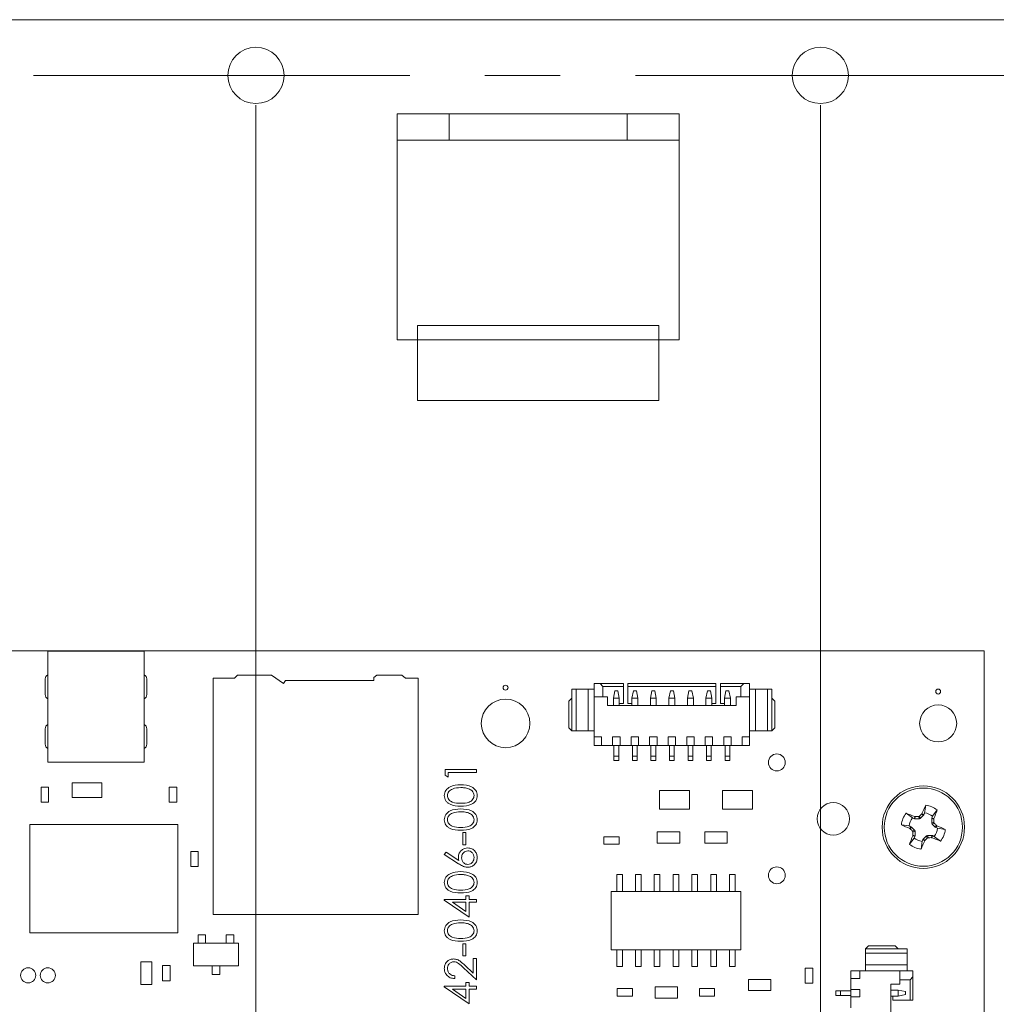
# Model space of a CAD drawing. Units: inches. Extents: x 0.9 to 33.2, y 0.4 to 21.7.
# Drawn here: x 7.7 to 10.3, y 11.9 to 14.5 of the extents above; entities that cross this region are included whole.
import ezdxf

# ---------------------------------------------------------------- set-up
doc = ezdxf.new("R2010")
doc.units = ezdxf.units.IN
doc.header["$LTSCALE"] = 2
doc.header["$MEASUREMENT"] = 0
doc.linetypes.add('CENTERX2', pattern=[0.8, 0.5, -0.1, 0.1, -0.1])
doc.styles.add('SLDTEXTSTYLE0', font='TXT', dxfattribs={"width": 0.75})
doc.dimstyles.new('SLDDIMSTYLE0', dxfattribs={"dimtxt": 0.275591, "dimasz": 0.26, "dimexe": 0, "dimexo": 0.0625, "dimgap": 0.068898, "dimtad": 1, "dimdec": 3, "dimrnd": 1e-09, "dimzin": 12, "dimdsep": 46, "dimtxsty": 'SLDTEXTSTYLE0', "dimsah": 1, "dimcen": 0.09, "dimadec": 0, "dimazin": 3, "dimtfac": 1, "dimtdec": 3, "dimtofl": 0, "dimtmove": 0, "dimatfit": 3, "dimfxl": 1, "dimfrac": 2, "dimtolj": 1, "dimtzin": 12, "dimarcsym": 0})

# ---------------------------------------------------------------- blocks, each defined once
blk = doc.blocks.new('_D_7')
at = {"color": 7, "linetype": 'Continuous', "lineweight": 0}
for p, q in [((8.3155, 14.2534), (8.3155, 5.8192)), ((4.5241, 7.6995), (4.5241, 5.8192)), ((4.5241, 5.8979), (8.3155, 5.8979))]:
    blk.add_line(p, q, dxfattribs=at)
for points in [[(4.5241, 5.8979), (4.7841, 5.8579), (4.7841, 5.9379)], [(8.3155, 5.8979), (8.0555, 5.9379), (8.0555, 5.8579)]]:
    blk.add_solid(points, dxfattribs=at)
at = {"color": 7, "linetype": 'Continuous', "lineweight": 0, "insert": (6.479, 6.2532), "char_height": 0.27559, "attachment_point": 1, "style": 'SLDTEXTSTYLE0'}
blk.add_mtext('3.791', dxfattribs=at)
blk = doc.blocks.new('_D_8')
at = {"color": 7, "linetype": 'Continuous', "lineweight": 0}
for p, q in [((9.8155, 14.2534), (9.8155, 4.8743)), ((4.5241, 7.6995), (4.5241, 4.8743)), ((4.5241, 4.953), (9.8155, 4.953))]:
    blk.add_line(p, q, dxfattribs=at)
for points in [[(4.5241, 4.953), (4.7841, 4.913), (4.7841, 4.993)], [(9.8155, 4.953), (9.5555, 4.993), (9.5555, 4.913)]]:
    blk.add_solid(points, dxfattribs=at)
at = {"color": 7, "linetype": 'Continuous', "lineweight": 0, "insert": (6.479, 5.3083), "char_height": 0.27559, "attachment_point": 1, "style": 'SLDTEXTSTYLE0'}
blk.add_mtext('5.291', dxfattribs=at)

msp = doc.modelspace()

# ---------------------------------------------------------------- linework, layer by layer
at = {"color": 7, "linetype": 'Continuous', "lineweight": 15}
for p, q in [((4.3741, 14.4802), (13.7568, 14.4802)), ((8.6905, 14.2302), (9.4405, 14.2302)), ((8.6905, 13.6302), (8.6905, 14.2302)), ((8.8293, 14.2302), (8.8293, 14.1601)), ((9.3017, 14.2302), (9.3017, 14.1601)), ((9.4405, 14.2302), (9.4405, 13.6302)), ((8.6905, 14.1601), (9.4405, 14.1601)), ((9.3866, 13.6682), (8.7444, 13.6682)), ((8.7444, 13.6302), (8.7444, 13.6682)), ((9.3866, 13.6682), (9.3866, 13.6302)), ((8.7444, 13.6302), (8.6905, 13.6302)), ((8.7444, 13.6302), (9.3866, 13.6302)), ((8.7444, 13.4682), (8.7444, 13.6302)), ((9.3866, 13.6302), (9.3866, 13.4682)), ((9.4405, 13.6302), (9.3866, 13.6302)), ((9.3866, 13.4682), (8.7444, 13.4682)), ((7.5695, 12.8037), (10.2506, 12.8037)), ((7.7624, 12.8027), (7.7624, 12.5075)), ((8.0183, 12.8027), (7.7624, 12.8027)), ((8.0183, 12.5075), (8.0183, 12.8027)), ((10.2506, 12.8037), (10.2506, 10.547)), ((8.2584, 12.7309), (8.2663, 12.7388)), ((8.3569, 12.7388), (8.2663, 12.7388)), ((8.3884, 12.7171), (8.3569, 12.7388)), ((8.6285, 12.7329), (8.6364, 12.7388)), ((8.7033, 12.7388), (8.6364, 12.7388)), ((8.7033, 12.7388), (8.7132, 12.7309)), ((7.7555, 12.6876), (7.7555, 12.7289)), ((8.0252, 12.7289), (8.0252, 12.6876)), ((8.2584, 12.7309), (8.2014, 12.7309)), ((8.2014, 12.7309), (8.2014, 12.1029)), ((8.3884, 12.7171), (8.3943, 12.725)), ((8.6285, 12.725), (8.3943, 12.725)), ((8.6285, 12.725), (8.6285, 12.7329)), ((8.7466, 12.7309), (8.7132, 12.7309)), ((8.7466, 12.1029), (8.7466, 12.7309)), ((9.2141, 12.7171), (9.2299, 12.7171)), ((9.2141, 12.6817), (9.2141, 12.7171)), ((9.2378, 12.7092), (9.2299, 12.7171)), ((9.2299, 12.7171), (9.2919, 12.7171)), ((9.2919, 12.7092), (9.2919, 12.7171)), ((9.3037, 12.7171), (9.538, 12.7171)), ((9.3037, 12.7171), (9.3037, 12.7092)), ((9.538, 12.7092), (9.538, 12.7171)), ((9.5498, 12.7171), (9.5498, 12.7092)), ((9.5498, 12.7171), (9.6118, 12.7171)), ((9.6118, 12.7171), (9.6039, 12.7092)), ((9.6275, 12.7171), (9.6118, 12.7171)), ((9.6275, 12.7171), (9.6275, 12.6817)), ((9.1551, 12.7014), (9.1551, 12.5911)), ((9.1669, 12.7014), (9.1551, 12.7014)), ((9.1669, 12.7014), (9.1669, 12.5911)), ((9.1984, 12.7014), (9.1669, 12.7014)), ((9.1984, 12.7014), (9.1984, 12.5911)), ((9.2141, 12.7014), (9.1984, 12.7014)), ((9.2378, 12.6817), (9.2378, 12.7092)), ((9.2378, 12.7092), (9.2919, 12.7092)), ((9.2653, 12.6777), (9.2693, 12.6974)), ((9.2693, 12.6974), (9.2771, 12.6974)), ((9.2811, 12.6777), (9.2771, 12.6974)), ((9.2919, 12.7092), (9.2919, 12.664)), ((9.3037, 12.7092), (9.538, 12.7092)), ((9.3037, 12.664), (9.3037, 12.7092)), ((9.3145, 12.6777), (9.3185, 12.6974)), ((9.3185, 12.6974), (9.3264, 12.6974)), ((9.3303, 12.6777), (9.3264, 12.6974)), ((9.3638, 12.6777), (9.3677, 12.6974)), ((9.3677, 12.6974), (9.3756, 12.6974)), ((9.3795, 12.6777), (9.3756, 12.6974)), ((9.413, 12.6777), (9.4169, 12.6974)), ((9.4169, 12.6974), (9.4248, 12.6974)), ((9.4287, 12.6777), (9.4248, 12.6974)), ((9.4622, 12.6777), (9.4661, 12.6974)), ((9.4661, 12.6974), (9.474, 12.6974)), ((9.4779, 12.6777), (9.474, 12.6974)), ((9.5114, 12.6777), (9.5153, 12.6974)), ((9.5153, 12.6974), (9.5232, 12.6974)), ((9.5271, 12.6777), (9.5232, 12.6974)), ((9.538, 12.7092), (9.538, 12.664)), ((9.5498, 12.7092), (9.6039, 12.7092)), ((9.5498, 12.664), (9.5498, 12.7092)), ((9.5606, 12.6777), (9.5645, 12.6974)), ((9.5645, 12.6974), (9.5724, 12.6974)), ((9.5764, 12.6777), (9.5724, 12.6974)), ((9.6039, 12.7092), (9.6039, 12.6817)), ((9.6433, 12.7014), (9.6275, 12.7014)), ((9.6433, 12.5911), (9.6433, 12.7014)), ((9.6748, 12.7014), (9.6433, 12.7014)), ((9.6748, 12.5911), (9.6748, 12.7014)), ((9.6866, 12.7014), (9.6748, 12.7014)), ((9.6866, 12.7014), (9.6866, 12.5911)), ((9.1472, 12.6699), (9.1551, 12.6777)), ((9.1472, 12.6699), (9.1472, 12.599)), ((9.2496, 12.6817), (9.2141, 12.6817)), ((9.2141, 12.5754), (9.2141, 12.6817)), ((9.2496, 12.658), (9.2496, 12.6817)), ((9.2811, 12.6777), (9.2653, 12.6777)), ((9.2653, 12.658), (9.2653, 12.6777)), ((9.2811, 12.658), (9.2811, 12.6777)), ((9.2919, 12.664), (9.2811, 12.664)), ((9.3145, 12.664), (9.3037, 12.664)), ((9.3303, 12.6777), (9.3145, 12.6777)), ((9.3145, 12.658), (9.3145, 12.6777)), ((9.3303, 12.658), (9.3303, 12.6777)), ((9.3795, 12.6777), (9.3638, 12.6777)), ((9.3638, 12.658), (9.3638, 12.6777)), ((9.3795, 12.658), (9.3795, 12.6777)), ((9.4287, 12.6777), (9.413, 12.6777)), ((9.413, 12.658), (9.413, 12.6777)), ((9.4287, 12.658), (9.4287, 12.6777)), ((9.4779, 12.6777), (9.4622, 12.6777)), ((9.4622, 12.658), (9.4622, 12.6777)), ((9.4779, 12.658), (9.4779, 12.6777)), ((9.5271, 12.6777), (9.5114, 12.6777)), ((9.5114, 12.658), (9.5114, 12.6777)), ((9.5271, 12.658), (9.5271, 12.6777)), ((9.538, 12.664), (9.5271, 12.664)), ((9.5606, 12.664), (9.5498, 12.664)), ((9.5764, 12.6777), (9.5606, 12.6777)), ((9.5606, 12.658), (9.5606, 12.6777)), ((9.5764, 12.658), (9.5764, 12.6777)), ((9.5921, 12.6817), (9.5921, 12.658)), ((9.6275, 12.6817), (9.5921, 12.6817)), ((9.6275, 12.6817), (9.6275, 12.5754)), ((9.6866, 12.6777), (9.6945, 12.6699)), ((9.6945, 12.599), (9.6945, 12.6699)), ((9.5921, 12.658), (9.2496, 12.658)), ((7.7555, 12.5553), (7.7555, 12.5966)), ((8.0252, 12.5966), (8.0252, 12.5553)), ((9.1472, 12.599), (9.1551, 12.5911)), ((9.1551, 12.5911), (9.1669, 12.5911)), ((9.1669, 12.5911), (9.1984, 12.5911)), ((9.2141, 12.5911), (9.1984, 12.5911)), ((9.6433, 12.5911), (9.6275, 12.5911)), ((9.6433, 12.5911), (9.6748, 12.5911)), ((9.6748, 12.5911), (9.6866, 12.5911)), ((9.6866, 12.5911), (9.6945, 12.599)), ((9.2141, 12.5754), (9.2338, 12.5754)), ((9.2141, 12.5517), (9.2141, 12.5754)), ((9.2338, 12.5754), (9.2338, 12.5517)), ((9.2634, 12.5754), (9.283, 12.5754)), ((9.2634, 12.5517), (9.2634, 12.5754)), ((9.283, 12.5754), (9.283, 12.5517)), ((9.3126, 12.5754), (9.3323, 12.5754)), ((9.3126, 12.5517), (9.3126, 12.5754)), ((9.3323, 12.5754), (9.3323, 12.5517)), ((9.3618, 12.5754), (9.3815, 12.5754)), ((9.3618, 12.5517), (9.3618, 12.5754)), ((9.3815, 12.5754), (9.3815, 12.5517)), ((9.411, 12.5754), (9.4307, 12.5754)), ((9.411, 12.5517), (9.411, 12.5754)), ((9.4307, 12.5754), (9.4307, 12.5517)), ((9.4602, 12.5754), (9.4799, 12.5754)), ((9.4602, 12.5517), (9.4602, 12.5754)), ((9.4799, 12.5754), (9.4799, 12.5517)), ((9.5094, 12.5517), (9.5094, 12.5754)), ((9.5094, 12.5754), (9.5291, 12.5754)), ((9.5291, 12.5754), (9.5291, 12.5517)), ((9.5586, 12.5754), (9.5783, 12.5754)), ((9.5586, 12.5517), (9.5586, 12.5754)), ((9.5783, 12.5754), (9.5783, 12.5517)), ((9.6079, 12.5517), (9.6079, 12.5754)), ((9.6079, 12.5754), (9.6275, 12.5754)), ((9.6275, 12.5754), (9.6275, 12.5517)), ((9.2338, 12.5517), (9.2141, 12.5517)), ((9.2338, 12.5517), (9.2634, 12.5517)), ((9.283, 12.5517), (9.2634, 12.5517)), ((9.2669, 12.5517), (9.2669, 12.5242)), ((9.2795, 12.5242), (9.2795, 12.5517)), ((9.283, 12.5517), (9.3126, 12.5517)), ((9.3323, 12.5517), (9.3126, 12.5517)), ((9.3161, 12.5517), (9.3161, 12.5242)), ((9.3287, 12.5242), (9.3287, 12.5517)), ((9.3323, 12.5517), (9.3618, 12.5517)), ((9.3815, 12.5517), (9.3618, 12.5517)), ((9.3653, 12.5517), (9.3653, 12.5242)), ((9.3779, 12.5242), (9.3779, 12.5517)), ((9.3815, 12.5517), (9.411, 12.5517)), ((9.4307, 12.5517), (9.411, 12.5517)), ((9.4145, 12.5517), (9.4145, 12.5242)), ((9.4271, 12.5242), (9.4271, 12.5517)), ((9.4307, 12.5517), (9.4602, 12.5517)), ((9.4799, 12.5517), (9.4602, 12.5517)), ((9.4638, 12.5517), (9.4638, 12.5242)), ((9.4764, 12.5242), (9.4764, 12.5517)), ((9.4799, 12.5517), (9.5094, 12.5517)), ((9.5291, 12.5517), (9.5094, 12.5517)), ((9.513, 12.5517), (9.513, 12.5242)), ((9.5256, 12.5242), (9.5256, 12.5517)), ((9.5291, 12.5517), (9.5586, 12.5517)), ((9.5783, 12.5517), (9.5586, 12.5517)), ((9.5622, 12.5517), (9.5622, 12.5242)), ((9.5748, 12.5242), (9.5748, 12.5517)), ((9.5783, 12.5517), (9.6079, 12.5517)), ((9.6079, 12.5517), (9.6275, 12.5517)), ((7.7624, 12.5075), (8.0183, 12.5075)), ((9.2669, 12.5242), (9.2795, 12.5242)), ((9.2669, 12.5242), (9.2669, 12.5124)), ((9.2795, 12.5124), (9.2669, 12.5124)), ((9.2795, 12.5242), (9.2795, 12.5124)), ((9.3161, 12.5242), (9.3287, 12.5242)), ((9.3161, 12.5242), (9.3161, 12.5124)), ((9.3287, 12.5124), (9.3161, 12.5124)), ((9.3287, 12.5242), (9.3287, 12.5124)), ((9.3653, 12.5242), (9.3779, 12.5242)), ((9.3653, 12.5242), (9.3653, 12.5124)), ((9.3779, 12.5124), (9.3653, 12.5124)), ((9.3779, 12.5242), (9.3779, 12.5124)), ((9.4145, 12.5242), (9.4271, 12.5242)), ((9.4145, 12.5242), (9.4145, 12.5124)), ((9.4271, 12.5124), (9.4145, 12.5124)), ((9.4271, 12.5242), (9.4271, 12.5124)), ((9.4638, 12.5242), (9.4764, 12.5242)), ((9.4638, 12.5242), (9.4638, 12.5124)), ((9.4764, 12.5124), (9.4638, 12.5124)), ((9.4764, 12.5242), (9.4764, 12.5124)), ((9.513, 12.5242), (9.5256, 12.5242)), ((9.513, 12.5242), (9.513, 12.5124)), ((9.5256, 12.5124), (9.513, 12.5124)), ((9.5256, 12.5242), (9.5256, 12.5124)), ((9.5622, 12.5242), (9.5748, 12.5242)), ((9.5622, 12.5242), (9.5622, 12.5124)), ((9.5748, 12.5124), (9.5622, 12.5124)), ((9.5748, 12.5242), (9.5748, 12.5124)), ((8.8182, 12.4883), (8.9015, 12.4883)), ((8.8182, 12.4729), (8.8182, 12.4883)), ((8.9015, 12.4808), (8.8267, 12.4808)), ((8.8267, 12.4808), (8.8267, 12.468)), ((8.9015, 12.4883), (8.9015, 12.4808)), ((7.8273, 12.4533), (7.8273, 12.414)), ((7.9061, 12.4533), (7.8273, 12.4533)), ((7.9061, 12.414), (7.9061, 12.4533)), ((8.8267, 12.468), (8.8182, 12.4729)), ((7.7445, 12.4418), (7.7445, 12.4018)), ((7.7445, 12.4418), (7.7645, 12.4418)), ((7.7645, 12.4418), (7.7645, 12.4018)), ((8.0851, 12.4418), (8.0851, 12.4018)), ((8.0851, 12.4418), (8.1051, 12.4418)), ((8.1051, 12.4418), (8.1051, 12.4018)), ((9.4677, 12.433), (9.3877, 12.433)), ((9.3877, 12.433), (9.3877, 12.383)), ((9.4677, 12.383), (9.4677, 12.433)), ((9.5551, 12.433), (9.5551, 12.383)), ((9.6351, 12.433), (9.5551, 12.433)), ((9.6351, 12.383), (9.6351, 12.433)), ((7.7645, 12.4018), (7.7445, 12.4018)), ((7.8273, 12.414), (7.9061, 12.414)), ((8.1051, 12.4018), (8.0851, 12.4018)), ((9.3877, 12.383), (9.4677, 12.383)), ((9.5551, 12.383), (9.6351, 12.383)), ((10.0604, 12.3596), (10.0435, 12.3721)), ((10.0922, 12.3728), (10.0903, 12.3681)), ((10.0922, 12.3728), (10.0954, 12.3936)), ((10.1136, 12.364), (10.126, 12.3809)), ((10.0652, 12.3577), (10.0604, 12.3596)), ((10.0652, 12.3577), (10.0663, 12.3633)), ((10.0665, 12.3574), (10.0652, 12.3577)), ((10.0663, 12.3633), (10.0676, 12.363)), ((10.0676, 12.363), (10.0665, 12.3574)), ((10.0785, 12.3574), (10.0665, 12.3574)), ((10.0785, 12.3574), (10.0762, 12.3631)), ((10.081, 12.3584), (10.0785, 12.3574)), ((10.0786, 12.3641), (10.081, 12.3584)), ((10.0895, 12.3669), (10.081, 12.3584)), ((10.0847, 12.3701), (10.0855, 12.3712)), ((10.0895, 12.3669), (10.0847, 12.3701)), ((10.0855, 12.3712), (10.0903, 12.3681)), ((10.0903, 12.3681), (10.0895, 12.3669)), ((10.1113, 12.3579), (10.1116, 12.3592)), ((10.117, 12.3567), (10.1113, 12.3579)), ((10.1113, 12.3458), (10.1113, 12.3579)), ((10.1113, 12.3458), (10.117, 12.3482)), ((10.1124, 12.3434), (10.1113, 12.3458)), ((10.1116, 12.3592), (10.1136, 12.364)), ((10.1116, 12.3592), (10.1172, 12.3581)), ((10.1181, 12.3457), (10.1124, 12.3434)), ((10.1172, 12.3581), (10.117, 12.3567)), ((8.1079, 12.3423), (7.7142, 12.3423)), ((7.7142, 12.3423), (7.7142, 12.0549)), ((8.1079, 12.0549), (8.1079, 12.3423)), ((8.8652, 12.3206), (8.8737, 12.3206)), ((8.8652, 12.2885), (8.8652, 12.3206)), ((8.8737, 12.3206), (8.8737, 12.2885)), ((9.442, 12.3227), (9.382, 12.3227)), ((9.382, 12.3227), (9.382, 12.2927)), ((9.442, 12.2927), (9.442, 12.3227)), ((9.508, 12.3227), (9.508, 12.2927)), ((9.568, 12.3227), (9.508, 12.3227)), ((9.568, 12.2927), (9.568, 12.3227)), ((10.0515, 12.3383), (10.0308, 12.3415)), ((10.0515, 12.3383), (10.0563, 12.3363)), ((10.0531, 12.3316), (10.0563, 12.3363)), ((10.0543, 12.3308), (10.0531, 12.3316)), ((10.0574, 12.3356), (10.0543, 12.3308)), ((10.0563, 12.3363), (10.0574, 12.3356)), ((10.0574, 12.3356), (10.0659, 12.3271)), ((10.0602, 12.3247), (10.0659, 12.3271)), ((10.067, 12.3246), (10.0613, 12.3222)), ((10.0659, 12.3271), (10.067, 12.3246)), ((10.067, 12.3246), (10.067, 12.3126)), ((10.1209, 12.3349), (10.1124, 12.3434)), ((10.1209, 12.3349), (10.124, 12.3396)), ((10.122, 12.3341), (10.1209, 12.3349)), ((10.1252, 12.3389), (10.122, 12.3341)), ((10.1268, 12.3321), (10.122, 12.3341)), ((10.124, 12.3396), (10.1252, 12.3389)), ((10.1268, 12.3321), (10.1475, 12.329)), ((9.2404, 12.2898), (9.2404, 12.3098)), ((9.2804, 12.3098), (9.2404, 12.3098)), ((9.2804, 12.3098), (9.2804, 12.2898)), ((10.0647, 12.3064), (10.0523, 12.2896)), ((10.0611, 12.3123), (10.0613, 12.3137)), ((10.0667, 12.3112), (10.0611, 12.3123)), ((10.0613, 12.3137), (10.067, 12.3126)), ((10.0667, 12.3112), (10.0647, 12.3064)), ((10.067, 12.3126), (10.0667, 12.3112)), ((10.0861, 12.2976), (10.0829, 12.2769)), ((10.0861, 12.2976), (10.088, 12.3024)), ((10.088, 12.3024), (10.0888, 12.3035)), ((10.0928, 12.2992), (10.088, 12.3024)), ((10.0888, 12.3035), (10.0973, 12.312)), ((10.0888, 12.3035), (10.0936, 12.3003)), ((10.0936, 12.3003), (10.0928, 12.2992)), ((10.0973, 12.312), (10.0998, 12.313)), ((10.0997, 12.3063), (10.0973, 12.312)), ((10.0998, 12.313), (10.1021, 12.3073)), ((10.0998, 12.313), (10.1118, 12.313)), ((10.1107, 12.3074), (10.1118, 12.313)), ((10.112, 12.3072), (10.1107, 12.3074)), ((10.1118, 12.313), (10.1131, 12.3128)), ((10.1131, 12.3128), (10.112, 12.3072)), ((10.1131, 12.3128), (10.1179, 12.3108)), ((10.1179, 12.3108), (10.1348, 12.2983)), ((8.1421, 12.2706), (8.1421, 12.2306)), ((8.1621, 12.2706), (8.1421, 12.2706)), ((8.1621, 12.2306), (8.1621, 12.2706)), ((8.8161, 12.2629), (8.8206, 12.2687)), ((8.8206, 12.2687), (8.8543, 12.2466)), ((8.8737, 12.2885), (8.8652, 12.2885)), ((9.2804, 12.2898), (9.2404, 12.2898)), ((9.382, 12.2927), (9.442, 12.2927)), ((9.508, 12.2927), (9.568, 12.2927)), ((8.8541, 12.238), (8.8161, 12.2629)), ((8.1421, 12.2306), (8.1621, 12.2306)), ((9.2742, 12.2097), (9.2742, 12.1647)), ((9.2892, 12.2097), (9.2742, 12.2097)), ((9.2892, 12.1647), (9.2892, 12.2097)), ((9.3242, 12.2097), (9.3242, 12.1647)), ((9.3392, 12.2097), (9.3242, 12.2097)), ((9.3392, 12.1647), (9.3392, 12.2097)), ((9.3892, 12.2097), (9.3742, 12.2097)), ((9.3742, 12.2097), (9.3742, 12.1647)), ((9.3892, 12.1647), (9.3892, 12.2097)), ((9.4392, 12.2097), (9.4242, 12.2097)), ((9.4242, 12.2097), (9.4242, 12.1647)), ((9.4392, 12.1647), (9.4392, 12.2097)), ((9.4742, 12.2097), (9.4742, 12.1647)), ((9.4892, 12.2097), (9.4742, 12.2097)), ((9.4892, 12.1647), (9.4892, 12.2097)), ((9.5392, 12.2097), (9.5242, 12.2097)), ((9.5242, 12.2097), (9.5242, 12.1647)), ((9.5392, 12.1647), (9.5392, 12.2097)), ((9.5892, 12.2097), (9.5742, 12.2097)), ((9.5742, 12.2097), (9.5742, 12.1647)), ((9.5892, 12.1647), (9.5892, 12.2097)), ((9.2592, 12.1647), (9.2592, 12.0097)), ((9.6042, 12.1647), (9.2592, 12.1647)), ((9.6042, 12.0097), (9.6042, 12.1647)), ((8.8161, 12.1432), (8.8737, 12.1432)), ((8.8161, 12.1417), (8.8161, 12.1432)), ((8.8823, 12.0962), (8.8161, 12.1417)), ((8.8737, 12.1529), (8.8823, 12.1529)), ((8.8737, 12.1432), (8.8737, 12.1529)), ((8.8823, 12.1529), (8.8823, 12.1432)), ((8.8823, 12.1432), (8.9015, 12.1432)), ((8.9015, 12.1432), (8.9015, 12.1358)), ((8.8737, 12.1358), (8.8376, 12.1358)), ((8.8376, 12.1358), (8.8737, 12.1109)), ((8.8737, 12.1109), (8.8737, 12.1358)), ((8.9015, 12.1358), (8.8823, 12.1358)), ((8.8823, 12.1358), (8.8823, 12.0962)), ((8.2014, 12.1029), (8.7466, 12.1029)), ((7.7142, 12.0549), (8.1079, 12.0549)), ((8.1617, 12.0491), (8.1617, 12.0266)), ((8.1817, 12.0491), (8.1617, 12.0491)), ((8.1817, 12.0266), (8.1817, 12.0491)), ((8.2367, 12.0491), (8.2367, 12.0266)), ((8.2567, 12.0491), (8.2367, 12.0491)), ((8.2567, 12.0266), (8.2567, 12.0491)), ((8.1492, 12.0266), (8.1492, 11.9666)), ((8.2692, 12.0266), (8.1492, 12.0266)), ((8.2692, 11.9666), (8.2692, 12.0266)), ((8.8652, 12.0257), (8.8737, 12.0257)), ((8.8652, 11.9937), (8.8652, 12.0257)), ((8.8737, 12.0257), (8.8737, 11.9937)), ((9.2592, 12.0097), (9.6042, 12.0097)), ((9.2742, 12.0097), (9.2742, 11.9647)), ((9.2892, 11.9647), (9.2892, 12.0097)), ((9.3242, 12.0097), (9.3242, 11.9647)), ((9.3392, 11.9647), (9.3392, 12.0097)), ((9.3742, 12.0097), (9.3742, 11.9647)), ((9.3892, 11.9647), (9.3892, 12.0097)), ((9.4242, 12.0097), (9.4242, 11.9647)), ((9.4392, 11.9647), (9.4392, 12.0097)), ((9.4742, 12.0097), (9.4742, 11.9647)), ((9.4892, 11.9647), (9.4892, 12.0097)), ((9.5242, 12.0097), (9.5242, 11.9647)), ((9.5392, 11.9647), (9.5392, 12.0097)), ((9.5742, 12.0097), (9.5742, 11.9647)), ((9.5892, 11.9647), (9.5892, 12.0097)), ((9.9435, 12.0203), (9.9356, 12.0124)), ((10.0458, 12.0124), (9.9356, 12.0124)), ((9.9356, 12.0124), (9.9356, 12.0006)), ((10.0143, 12.0203), (9.9435, 12.0203)), ((10.0143, 12.0203), (10.0222, 12.0124)), ((10.0458, 12.0006), (10.0458, 12.0124)), ((8.8737, 11.9937), (8.8652, 11.9937)), ((8.893, 11.9862), (8.9015, 11.9862)), ((8.893, 11.9474), (8.893, 11.9862)), ((8.9015, 11.9862), (8.9015, 11.9296)), ((10.0458, 12.0006), (9.9356, 12.0006)), ((9.9356, 12.0006), (9.9356, 11.9691)), ((10.0458, 11.9691), (10.0458, 12.0006)), ((8.0092, 11.9774), (8.0092, 11.9174)), ((8.0392, 11.9774), (8.0092, 11.9774)), ((8.0392, 11.9174), (8.0392, 11.9774)), ((8.0673, 11.9674), (8.0673, 11.9274)), ((8.0673, 11.9674), (8.0873, 11.9674)), ((8.0873, 11.9674), (8.0873, 11.9274)), ((8.1492, 11.9666), (8.2692, 11.9666)), ((8.1992, 11.9666), (8.1992, 11.9441)), ((8.2192, 11.9441), (8.2192, 11.9666)), ((8.9015, 11.9296), (8.867, 11.9619)), ((8.8707, 11.9683), (8.893, 11.9474)), ((9.2742, 11.9647), (9.2892, 11.9647)), ((9.3242, 11.9647), (9.3392, 11.9647)), ((9.3742, 11.9647), (9.3892, 11.9647)), ((9.4242, 11.9647), (9.4392, 11.9647)), ((9.4742, 11.9647), (9.4892, 11.9647)), ((9.5242, 11.9647), (9.5392, 11.9647)), ((9.5742, 11.9647), (9.5892, 11.9647)), ((9.795, 11.9605), (9.775, 11.9605)), ((9.775, 11.9605), (9.775, 11.9205)), ((9.795, 11.9205), (9.795, 11.9605)), ((9.8962, 11.9533), (9.9199, 11.9533)), ((9.8962, 11.9336), (9.8962, 11.9533)), ((9.9199, 11.9533), (9.9199, 11.9336)), ((9.9199, 11.9533), (10.0262, 11.9533)), ((10.0458, 11.9691), (9.9356, 11.9691)), ((9.9356, 11.9533), (9.9356, 11.9691)), ((10.0262, 11.9179), (10.0262, 11.9533)), ((10.0262, 11.9533), (10.0616, 11.9533)), ((10.0458, 11.9533), (10.0458, 11.9691)), ((10.0616, 11.9533), (10.0616, 11.9376)), ((8.0873, 11.9274), (8.0673, 11.9274)), ((8.1992, 11.9441), (8.2192, 11.9441)), ((8.8438, 11.9403), (8.8438, 11.9328)), ((9.6841, 11.9309), (9.6241, 11.9309)), ((9.6241, 11.9309), (9.6241, 11.9009)), ((9.6841, 11.9009), (9.6841, 11.9309)), ((9.8962, 11.9336), (9.8962, 11.9041)), ((9.9199, 11.9336), (9.8962, 11.9336)), ((10.0262, 11.9297), (10.0537, 11.9297)), ((10.0537, 11.9297), (10.0616, 11.9376)), ((10.0537, 11.9297), (10.0537, 11.8756)), ((10.0616, 11.9376), (10.0616, 11.8756)), ((8.0092, 11.9174), (8.0392, 11.9174)), ((8.8161, 11.9125), (8.8737, 11.9125)), ((8.8161, 11.911), (8.8161, 11.9125)), ((8.8823, 11.8655), (8.8161, 11.911)), ((8.8737, 11.905), (8.8376, 11.905)), ((8.8376, 11.905), (8.8737, 11.8802)), ((8.8737, 11.9221), (8.8823, 11.9221)), ((8.8737, 11.9125), (8.8737, 11.9221)), ((8.8737, 11.8802), (8.8737, 11.905)), ((8.8823, 11.9221), (8.8823, 11.9125)), ((8.8823, 11.9125), (8.9015, 11.9125)), ((8.9015, 11.905), (8.8823, 11.905)), ((8.8823, 11.905), (8.8823, 11.8655)), ((8.9015, 11.9125), (8.9015, 11.905)), ((9.3158, 11.9062), (9.2758, 11.9062)), ((9.2758, 11.9062), (9.2758, 11.8862)), ((9.3158, 11.8862), (9.3158, 11.9062)), ((9.4361, 11.9112), (9.3761, 11.9112)), ((9.3761, 11.9112), (9.3761, 11.8812)), ((9.4361, 11.8812), (9.4361, 11.9112)), ((9.4943, 11.9062), (9.4943, 11.8862)), ((9.5343, 11.9062), (9.4943, 11.9062)), ((9.5343, 11.8862), (9.5343, 11.9062)), ((9.775, 11.9205), (9.795, 11.9205)), ((9.8962, 11.9041), (9.9199, 11.9041)), ((9.8962, 11.8844), (9.8962, 11.9041)), ((9.9199, 11.9041), (9.9199, 11.8844)), ((10.0025, 11.9179), (10.0262, 11.9179)), ((10.0025, 11.5754), (10.0025, 11.9179)), ((10.0025, 11.9021), (10.0222, 11.9021)), ((10.0222, 11.8864), (10.0222, 11.9021)), ((10.0222, 11.9021), (10.0419, 11.8982)), ((9.2758, 11.8862), (9.3158, 11.8862)), ((9.3761, 11.8812), (9.4361, 11.8812)), ((9.4943, 11.8862), (9.5343, 11.8862)), ((9.6241, 11.9009), (9.6841, 11.9009)), ((9.8569, 11.888), (9.8569, 11.9006)), ((9.8687, 11.9006), (9.8569, 11.9006)), ((9.8687, 11.888), (9.8569, 11.888)), ((9.8687, 11.9006), (9.8687, 11.888)), ((9.8962, 11.9006), (9.8687, 11.9006)), ((9.8687, 11.888), (9.8962, 11.888)), ((9.8962, 11.8844), (9.8962, 11.8549)), ((9.9199, 11.8844), (9.8962, 11.8844)), ((10.0025, 11.8864), (10.0222, 11.8864)), ((10.0084, 11.8756), (10.0084, 11.8864)), ((10.0537, 11.8756), (10.0084, 11.8756)), ((10.0222, 11.8864), (10.0419, 11.8903)), ((10.0419, 11.8982), (10.0419, 11.8903)), ((10.0537, 11.8756), (10.0616, 11.8756))]:
    msp.add_line(p, q, dxfattribs=at)
at = {"color": 7, "linetype": 'CENTERX2', "lineweight": 0}
msp.add_line((4.5241, 14.3322), (13.6068, 14.3322), dxfattribs=at)
at = {"color": 7, "linetype": 'Continuous', "lineweight": 15}
for centre, radius in [((8.3155, 14.3322), 0.0748), ((9.8155, 14.3322), 0.0748), ((8.9789, 12.7058), 0.0065), ((10.1285, 12.6954), 0.0065), ((8.9789, 12.6108), 0.0645), ((10.1285, 12.6108), 0.0492), ((9.6998, 12.5073), 0.0225), ((10.0891, 12.3352), 0.1095), ((10.0891, 12.3352), 0.1039), ((9.8498, 12.3573), 0.043), ((9.6998, 12.2073), 0.0225), ((7.7102, 11.9415), 0.02), ((7.7624, 11.9415), 0.02)]:
    msp.add_circle(centre, radius, dxfattribs=at)
for centre, radius, start, end in [((7.7683, 12.7289), 0.0128, 117.4864, 180), ((8.0124, 12.7289), 0.0128, 0, 62.5136), ((7.7683, 12.6876), 0.0128, 180, 242.5136), ((8.0124, 12.6876), 0.0128, 297.4864, 0), ((7.7683, 12.5966), 0.0128, 117.4864, 180), ((8.0124, 12.5966), 0.0128, 0, 62.5136), ((7.7683, 12.5553), 0.0128, 180, 242.5136), ((8.0124, 12.5553), 0.0128, 297.4864, 0), ((10.0891, 12.3352), 0.0587, 141.0636, 173.891), ((9.4217, 10.7334), 1.7527, 68.4239, 69.2226), ((11.6932, 11.6732), 1.7527, 155.7321, 156.5308), ((10.0891, 12.3352), 0.0378, 49.6602, 85.2945), ((10.0891, 12.3352), 0.0587, 51.0636, 83.891), ((8.4873, 13.0026), 1.7527, 338.4239, 339.2226), ((10.0891, 12.3352), 0.0378, 139.6602, 175.2945), ((10.0882, 10.4503), 1.9129, 90.3612, 90.6174), ((11.4216, 11.002), 1.9129, 134.3373, 134.5934), ((8.2042, 12.3361), 1.9129, 0.3612, 0.6174), ((8.7559, 11.0028), 1.9129, 44.3373, 44.5934), ((10.7512, 13.9393), 1.7527, 245.7321, 246.5308), ((11.4224, 13.6677), 1.9129, 224.3373, 224.5934), ((11.9741, 12.3343), 1.9129, 180.3612, 180.6174), ((10.0891, 12.3352), 0.0378, 319.6602, 355.2945), ((9.4271, 10.7311), 1.7527, 65.7321, 66.5308), ((10.0891, 12.3352), 0.0587, 321.0636, 353.891), ((11.691, 11.6678), 1.7527, 158.4239, 159.2226), ((10.0891, 12.3352), 0.0378, 229.6602, 265.2945), ((8.4851, 12.9972), 1.7527, 335.7321, 336.5308), ((8.7567, 13.6685), 1.9129, 314.3373, 314.5934), ((10.0901, 14.2201), 1.9129, 270.3612, 270.6174), ((10.7566, 13.9371), 1.7527, 248.4239, 249.2226), ((10.0891, 12.3352), 0.0587, 231.0636, 263.891)]:
    msp.add_arc(centre, radius, start, end, dxfattribs=at)
for points, knots in [([(8.8161, 12.419), (8.8163, 12.4214), (8.8166, 12.4263), (8.821, 12.4353), (8.8349, 12.4465), (8.8499, 12.4472), (8.8599, 12.4477)], [0, 0, 0, 0, 0.1256156, 0.2512321, 0.5006069, 1, 1, 1, 1]), ([(8.8599, 12.4403), (8.8521, 12.4399), (8.8405, 12.4395), (8.8291, 12.4317), (8.8252, 12.4249), (8.8248, 12.4211), (8.8246, 12.4192)], [0, 0, 0, 0, 0.500057, 0.749047, 0.874596, 1, 1, 1, 1]), ([(8.8599, 12.4477), (8.8699, 12.4473), (8.8849, 12.4466), (8.8987, 12.4352), (8.9031, 12.4263), (8.9035, 12.4214), (8.9037, 12.419)], [0, 0, 0, 0, 0.499383, 0.748751, 0.87438, 1, 1, 1, 1]), ([(8.8808, 12.4371), (8.877, 12.4382), (8.8701, 12.4401), (8.863, 12.4402), (8.8599, 12.4403)], [0, 0, 0, 0, 0.559599, 1, 1, 1, 1]), ([(8.8951, 12.4192), (8.8948, 12.4215), (8.8943, 12.4261), (8.8895, 12.4331), (8.8841, 12.4356), (8.8808, 12.4371)], [0, 0, 0, 0, 0.280213, 0.560806, 1, 1, 1, 1]), ([(8.8599, 12.3911), (8.8499, 12.3914), (8.8375, 12.3918), (8.825, 12.3996), (8.82, 12.405), (8.8167, 12.4117), (8.8163, 12.4165), (8.8161, 12.419)], [0, 0, 0, 0, 0.4987037, 0.6241804, 0.7494714, 0.8747429, 1, 1, 1, 1]), ([(8.8246, 12.4192), (8.8248, 12.4173), (8.8252, 12.4135), (8.8281, 12.4084), (8.8322, 12.4044), (8.8424, 12.3989), (8.8521, 12.3987), (8.8599, 12.3986)], [0, 0, 0, 0, 0.125135, 0.250379, 0.375521, 0.500859, 1, 1, 1, 1]), ([(8.8599, 12.3986), (8.8676, 12.3986), (8.8793, 12.3987), (8.8907, 12.4067), (8.8945, 12.4135), (8.8949, 12.4173), (8.8951, 12.4192)], [0, 0, 0, 0, 0.500287, 0.749081, 0.874604, 1, 1, 1, 1]), ([(8.9037, 12.419), (8.9035, 12.4165), (8.9031, 12.4117), (8.8987, 12.4028), (8.8847, 12.3919), (8.8698, 12.3914), (8.8599, 12.3911)], [0, 0, 0, 0, 0.125553, 0.251095, 0.50025, 1, 1, 1, 1]), ([(8.8161, 12.3549), (8.8163, 12.3573), (8.8166, 12.3622), (8.821, 12.3712), (8.8349, 12.3824), (8.8499, 12.3831), (8.8599, 12.3836)], [0, 0, 0, 0, 0.125616, 0.251232, 0.500607, 1, 1, 1, 1]), ([(8.8599, 12.3761), (8.8521, 12.3758), (8.8405, 12.3754), (8.8291, 12.3676), (8.8252, 12.3608), (8.8248, 12.357), (8.8246, 12.3551)], [0, 0, 0, 0, 0.500057, 0.749047, 0.874596, 1, 1, 1, 1]), ([(8.8599, 12.3836), (8.8699, 12.3832), (8.8849, 12.3825), (8.8987, 12.3711), (8.9031, 12.3622), (8.9035, 12.3573), (8.9037, 12.3549)], [0, 0, 0, 0, 0.499383, 0.748751, 0.87438, 1, 1, 1, 1]), ([(8.8808, 12.373), (8.877, 12.3741), (8.8701, 12.376), (8.863, 12.3761), (8.8599, 12.3761)], [0, 0, 0, 0, 0.559599, 1, 1, 1, 1]), ([(8.8951, 12.3551), (8.8948, 12.3574), (8.8943, 12.3619), (8.8895, 12.369), (8.8841, 12.3715), (8.8808, 12.373)], [0, 0, 0, 0, 0.280213, 0.560806, 1, 1, 1, 1]), ([(8.8599, 12.327), (8.8499, 12.3273), (8.8375, 12.3277), (8.825, 12.3355), (8.82, 12.3409), (8.8167, 12.3476), (8.8163, 12.3524), (8.8161, 12.3549)], [0, 0, 0, 0, 0.498704, 0.62418, 0.749471, 0.874743, 1, 1, 1, 1]), ([(8.8246, 12.3551), (8.8248, 12.3532), (8.8252, 12.3494), (8.8281, 12.3443), (8.8322, 12.3403), (8.8424, 12.3348), (8.8521, 12.3346), (8.8599, 12.3345)], [0, 0, 0, 0, 0.125135, 0.250379, 0.375521, 0.500859, 1, 1, 1, 1]), ([(8.8599, 12.3345), (8.8676, 12.3345), (8.8793, 12.3346), (8.8907, 12.3426), (8.8945, 12.3494), (8.8949, 12.3532), (8.8951, 12.3551)], [0, 0, 0, 0, 0.500287, 0.749081, 0.874604, 1, 1, 1, 1]), ([(8.9037, 12.3549), (8.9035, 12.3524), (8.9031, 12.3476), (8.8987, 12.3387), (8.8847, 12.3278), (8.8698, 12.3273), (8.8599, 12.327)], [0, 0, 0, 0, 0.125553, 0.251095, 0.50025, 1, 1, 1, 1]), ([(10.0762, 12.3631), (10.0766, 12.3631), (10.0773, 12.3632), (10.0782, 12.3637), (10.0785, 12.364), (10.0786, 12.3641)], [0, 0, 0, 0, 0.428746, 0.857507, 1, 1, 1, 1]), ([(10.117, 12.3482), (10.1171, 12.3478), (10.1172, 12.347), (10.1176, 12.3462), (10.118, 12.3458), (10.1181, 12.3457)], [0, 0, 0, 0, 0.428746, 0.857507, 1, 1, 1, 1]), ([(10.0613, 12.3222), (10.0612, 12.3226), (10.0611, 12.3234), (10.0607, 12.3242), (10.0603, 12.3246), (10.0602, 12.3247)], [0, 0, 0, 0, 0.428746, 0.857507, 1, 1, 1, 1]), ([(10.1021, 12.3073), (10.1017, 12.3073), (10.101, 12.3072), (10.1001, 12.3067), (10.0998, 12.3064), (10.0997, 12.3063)], [0, 0, 0, 0, 0.428746, 0.857507, 1, 1, 1, 1]), ([(8.8535, 12.2553), (8.8539, 12.2589), (8.8547, 12.2662), (8.8614, 12.2744), (8.8695, 12.2793), (8.8753, 12.2798), (8.8781, 12.28)], [0, 0, 0, 0, 0.279643, 0.559335, 0.779541, 1, 1, 1, 1]), ([(8.8786, 12.2725), (8.876, 12.2721), (8.8707, 12.2714), (8.8655, 12.2659), (8.8624, 12.2599), (8.8621, 12.2558), (8.862, 12.2537)], [0, 0, 0, 0, 0.278758, 0.558607, 0.779181, 1, 1, 1, 1]), ([(8.8781, 12.28), (8.882, 12.2796), (8.8896, 12.2787), (8.898, 12.2716), (8.9028, 12.2629), (8.9034, 12.2569), (8.9037, 12.254)], [0, 0, 0, 0, 0.279611, 0.558955, 0.779475, 1, 1, 1, 1]), ([(8.8951, 12.2544), (8.8949, 12.2569), (8.8944, 12.262), (8.8901, 12.268), (8.8846, 12.2719), (8.8806, 12.2723), (8.8786, 12.2725)], [0, 0, 0, 0, 0.280042, 0.559939, 0.780012, 1, 1, 1, 1]), ([(8.8543, 12.2466), (8.854, 12.2482), (8.8536, 12.2511), (8.8535, 12.254), (8.8535, 12.2553)], [0, 0, 0, 0, 0.55991, 1, 1, 1, 1]), ([(8.862, 12.2537), (8.8622, 12.2512), (8.8627, 12.2461), (8.867, 12.2403), (8.8726, 12.2367), (8.8766, 12.2364), (8.8786, 12.2362)], [0, 0, 0, 0, 0.280117, 0.559439, 0.779681, 1, 1, 1, 1]), ([(8.9037, 12.254), (8.9032, 12.2502), (8.9023, 12.2428), (8.8955, 12.2344), (8.8871, 12.2296), (8.8812, 12.229), (8.8783, 12.2287)], [0, 0, 0, 0, 0.279635, 0.55907, 0.779561, 1, 1, 1, 1]), ([(8.8786, 12.2362), (8.8811, 12.2365), (8.8863, 12.2373), (8.8916, 12.2425), (8.8947, 12.2483), (8.895, 12.2523), (8.8951, 12.2544)], [0, 0, 0, 0, 0.279041, 0.558781, 0.77925, 1, 1, 1, 1]), ([(8.8161, 12.1882), (8.8163, 12.1907), (8.8166, 12.1956), (8.821, 12.2045), (8.8349, 12.2158), (8.8499, 12.2165), (8.8599, 12.217)], [0, 0, 0, 0, 0.125616, 0.251232, 0.500607, 1, 1, 1, 1]), ([(8.8783, 12.2287), (8.8753, 12.229), (8.8704, 12.2295), (8.864, 12.2321), (8.859, 12.2349), (8.8557, 12.237), (8.8541, 12.238)], [0, 0, 0, 0, 0.339374, 0.559486, 0.779731, 1, 1, 1, 1]), ([(8.8599, 12.217), (8.8699, 12.2165), (8.8849, 12.2158), (8.8987, 12.2045), (8.9031, 12.1955), (8.9035, 12.1906), (8.9037, 12.1882)], [0, 0, 0, 0, 0.499383, 0.748751, 0.87438, 1, 1, 1, 1]), ([(8.8599, 12.2095), (8.8521, 12.2092), (8.8405, 12.2087), (8.8291, 12.2009), (8.8252, 12.1942), (8.8248, 12.1904), (8.8246, 12.1884)], [0, 0, 0, 0, 0.500057, 0.749047, 0.874596, 1, 1, 1, 1]), ([(8.8808, 12.2063), (8.877, 12.2074), (8.8701, 12.2093), (8.863, 12.2094), (8.8599, 12.2095)], [0, 0, 0, 0, 0.559599, 1, 1, 1, 1]), ([(8.8951, 12.1884), (8.8948, 12.1907), (8.8943, 12.1953), (8.8895, 12.2023), (8.8841, 12.2048), (8.8808, 12.2063)], [0, 0, 0, 0, 0.280213, 0.560806, 1, 1, 1, 1]), ([(8.8599, 12.1603), (8.8499, 12.1607), (8.8375, 12.1611), (8.825, 12.1688), (8.82, 12.1742), (8.8167, 12.1809), (8.8163, 12.1858), (8.8161, 12.1882)], [0, 0, 0, 0, 0.498704, 0.62418, 0.749471, 0.874743, 1, 1, 1, 1]), ([(8.8246, 12.1884), (8.8248, 12.1865), (8.8252, 12.1827), (8.8281, 12.1776), (8.8322, 12.1736), (8.8424, 12.1681), (8.8521, 12.1679), (8.8599, 12.1678)], [0, 0, 0, 0, 0.125135, 0.250379, 0.375521, 0.500859, 1, 1, 1, 1]), ([(8.8599, 12.1678), (8.8676, 12.1679), (8.8793, 12.168), (8.8907, 12.176), (8.8945, 12.1827), (8.8949, 12.1865), (8.8951, 12.1884)], [0, 0, 0, 0, 0.500287, 0.749081, 0.874604, 1, 1, 1, 1]), ([(8.9037, 12.1882), (8.9035, 12.1858), (8.9031, 12.1809), (8.8987, 12.1721), (8.8847, 12.1611), (8.8698, 12.1606), (8.8599, 12.1603)], [0, 0, 0, 0, 0.1255533, 0.2510951, 0.5002501, 1, 1, 1, 1]), ([(8.8161, 12.06), (8.8163, 12.0624), (8.8166, 12.0674), (8.821, 12.0763), (8.8349, 12.0876), (8.8499, 12.0883), (8.8599, 12.0888)], [0, 0, 0, 0, 0.125616, 0.251232, 0.500607, 1, 1, 1, 1]), ([(8.8599, 12.0888), (8.8699, 12.0883), (8.8849, 12.0876), (8.8987, 12.0763), (8.9031, 12.0673), (8.9035, 12.0624), (8.9037, 12.06)], [0, 0, 0, 0, 0.499383, 0.748751, 0.87438, 1, 1, 1, 1]), ([(8.8599, 12.0321), (8.8499, 12.0325), (8.8375, 12.0329), (8.825, 12.0406), (8.82, 12.046), (8.8167, 12.0527), (8.8163, 12.0576), (8.8161, 12.06)], [0, 0, 0, 0, 0.498704, 0.62418, 0.749471, 0.874743, 1, 1, 1, 1]), ([(8.8599, 12.0813), (8.8521, 12.081), (8.8405, 12.0805), (8.8291, 12.0727), (8.8252, 12.066), (8.8248, 12.0621), (8.8246, 12.0602)], [0, 0, 0, 0, 0.500057, 0.749047, 0.874596, 1, 1, 1, 1]), ([(8.8246, 12.0602), (8.8248, 12.0583), (8.8252, 12.0545), (8.8281, 12.0494), (8.8322, 12.0454), (8.8424, 12.0399), (8.8521, 12.0397), (8.8599, 12.0396)], [0, 0, 0, 0, 0.125135, 0.250379, 0.375521, 0.500859, 1, 1, 1, 1]), ([(8.8808, 12.0781), (8.877, 12.0792), (8.8701, 12.0811), (8.863, 12.0812), (8.8599, 12.0813)], [0, 0, 0, 0, 0.559599, 1, 1, 1, 1]), ([(8.8599, 12.0396), (8.8676, 12.0397), (8.8793, 12.0398), (8.8907, 12.0478), (8.8945, 12.0545), (8.8949, 12.0583), (8.8951, 12.0602)], [0, 0, 0, 0, 0.500287, 0.749081, 0.874604, 1, 1, 1, 1]), ([(8.9037, 12.06), (8.9035, 12.0576), (8.9031, 12.0527), (8.8987, 12.0438), (8.8847, 12.0329), (8.8698, 12.0324), (8.8599, 12.0321)], [0, 0, 0, 0, 0.125553, 0.251095, 0.50025, 1, 1, 1, 1]), ([(8.8951, 12.0602), (8.8948, 12.0625), (8.8943, 12.0671), (8.8895, 12.0741), (8.8841, 12.0766), (8.8808, 12.0781)], [0, 0, 0, 0, 0.280213, 0.560806, 1, 1, 1, 1]), ([(8.8161, 11.9599), (8.8164, 11.9637), (8.8171, 11.9711), (8.8239, 11.9793), (8.8321, 11.9843), (8.8379, 11.9849), (8.8408, 11.9851)], [0, 0, 0, 0, 0.279891, 0.559188, 0.779573, 1, 1, 1, 1]), ([(8.8408, 11.9851), (8.8441, 11.9848), (8.8508, 11.9841), (8.8607, 11.9774), (8.8669, 11.9717), (8.8707, 11.9683)], [0, 0, 0, 0, 0.279291, 0.559158, 1, 1, 1, 1]), ([(8.8438, 11.9328), (8.8398, 11.9333), (8.8317, 11.9342), (8.8224, 11.9413), (8.8169, 11.9504), (8.8163, 11.9568), (8.8161, 11.9599)], [0, 0, 0, 0, 0.280029, 0.559515, 0.779668, 1, 1, 1, 1]), ([(8.8415, 11.9776), (8.8389, 11.9773), (8.8338, 11.9766), (8.8283, 11.9715), (8.8251, 11.9656), (8.8248, 11.9616), (8.8246, 11.9596)], [0, 0, 0, 0, 0.279126, 0.558978, 0.77935, 1, 1, 1, 1]), ([(8.8246, 11.9596), (8.8249, 11.9567), (8.8255, 11.951), (8.8307, 11.9446), (8.8372, 11.9411), (8.8416, 11.9405), (8.8438, 11.9403)], [0, 0, 0, 0, 0.279693, 0.55878, 0.779138, 1, 1, 1, 1]), ([(8.867, 11.9619), (8.8629, 11.9659), (8.8572, 11.9714), (8.8483, 11.977), (8.8438, 11.9774), (8.8415, 11.9776)], [0, 0, 0, 0, 0.560717, 0.780532, 1, 1, 1, 1])]:
    msp.add_open_spline(points, degree=3, knots=knots, dxfattribs=at)

# ---------------------------------------------------------------- dimensions: what is measured, and where the dimension line sits
at = {"color": 7, "linetype": 'Continuous', "lineweight": 0}
for base, p2, picture, middle in [((8.3155, 5.8979), (8.3155, 14.3322), '_D_7', (6.9372, 5.8979)), ((9.8155, 4.953), (9.8155, 14.3322), '_D_8', (6.9372, 4.953))]:
    dim = msp.add_linear_dim(base=base, p1=(4.5241, 7.7782), p2=p2, dimstyle='SLDDIMSTYLE0', dxfattribs=at)
    dim.commit()
    dim.dimension.update_dxf_attribs({"geometry": picture, "text_midpoint": middle, "dimtype": 160})

doc.saveas('drawing.dxf')
